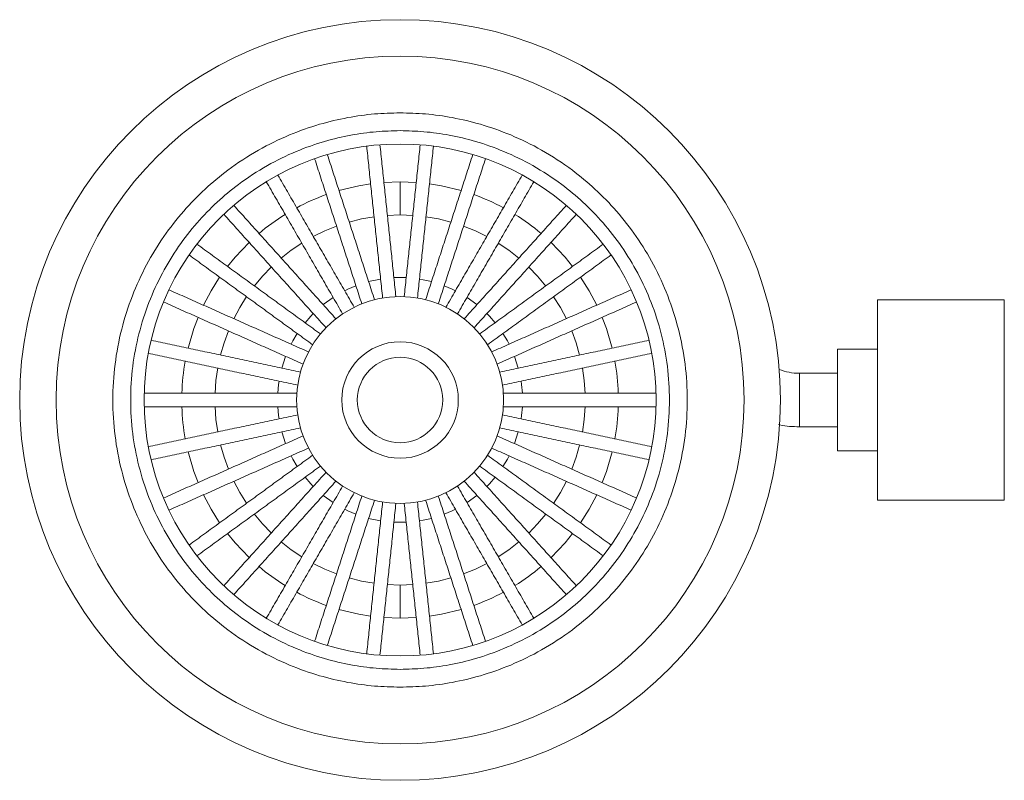
# Model space of a CAD drawing. Units: millimetres. Extents: x -674 to 210, y -52 to 745.
# Drawn here: x -397 to -250, y 468 to 582 of the extents above; entities that cross this region are included whole.
import ezdxf

# ---------------------------------------------------------------- set-up
doc = ezdxf.new("R2010")
doc.units = ezdxf.units.MM

msp = doc.modelspace()

# ---------------------------------------------------------------- linework, layer by layer
at = {"color": 7, "linetype": 'Continuous', "lineweight": 15}
for p, q in [((-342.766, 557.324), (-340.345, 557.413)), ((-340.345, 557.413), (-337.923, 557.324)), ((-340.345, 552.443), (-342.257, 552.377)), ((-338.41, 552.375), (-340.345, 552.443)), ((-341.265, 543.044), (-339.424, 543.044)), ((-351.862, 539.002), (-350.372, 540.085)), ((-330.317, 540.085), (-328.828, 539.002)), ((-268.837, 509.717), (-268.837, 539.717)), ((-249.837, 539.717), (-249.837, 509.717)), ((-358.059, 529.504), (-357.49, 531.256)), ((-323.199, 531.256), (-322.63, 529.504)), ((-274.837, 517.117), (-274.837, 532.317)), ((-280.537, 520.717), (-280.537, 528.717)), ((-357.49, 518.178), (-358.059, 519.929)), ((-322.63, 519.929), (-323.199, 518.178)), ((-350.372, 509.349), (-351.862, 510.431)), ((-328.828, 510.431), (-330.317, 509.349)), ((-339.424, 506.39), (-341.265, 506.39)), ((-342.279, 497.058), (-340.345, 496.991)), ((-340.345, 496.991), (-338.432, 497.057)), ((-340.345, 492.02), (-342.766, 492.11)), ((-337.923, 492.11), (-340.345, 492.02))]:
    msp.add_line(p, q, dxfattribs=at)
at = {"color": 7, "linetype": 'Continuous', "lineweight": 15, "flags": 128}
for points in [[(-349.493, 556.108), (-346.533, 556.822), (-344.755, 557.114)], [(-335.934, 557.114), (-334.157, 556.822), (-331.197, 556.108)], [(-344.222, 552.17), (-346.109, 551.837), (-347.961, 551.376)], [(-332.717, 551.373), (-334.58, 551.837), (-336.466, 552.17)], [(-349.848, 550.763), (-351.622, 550.046), (-353.342, 549.207)], [(-327.334, 549.201), (-329.067, 550.046), (-330.832, 550.76)], [(-366.197, 544.735), (-365.055, 546.128), (-362.956, 548.335)], [(-355.053, 548.22), (-356.642, 547.147), (-358.144, 545.975)], [(-322.531, 545.963), (-324.048, 547.147), (-325.632, 548.217)], [(-317.733, 548.335), (-315.634, 546.128), (-314.493, 544.735)], [(-359.616, 544.65), (-360.949, 543.269), (-362.172, 541.814)], [(-318.498, 541.789), (-319.74, 543.269), (-321.063, 544.64)], [(-369.794, 538.923), (-368.661, 541.065), (-367.372, 543.117)], [(-345.056, 542.452), (-343.783, 542.742), (-343.254, 542.834)], [(-337.435, 542.834), (-336.906, 542.742), (-335.634, 542.452)], [(-313.317, 543.117), (-312.029, 541.065), (-310.895, 538.923)], [(-348.64, 541.085), (-348.158, 541.32), (-346.958, 541.834)], [(-333.732, 541.834), (-332.532, 541.32), (-332.049, 541.085)], [(-363.337, 540.211), (-364.356, 538.58), (-365.255, 536.892)], [(-315.422, 536.866), (-316.333, 538.58), (-317.34, 540.193)], [(-372.104, 532.49), (-371.243, 535.411), (-370.607, 537.096)], [(-354.58, 536.295), (-353.721, 537.278), (-353.348, 537.664)], [(-327.341, 537.664), (-326.968, 537.278), (-326.109, 536.295)], [(-310.082, 537.096), (-309.446, 535.411), (-308.585, 532.49)], [(-366.059, 535.084), (-366.714, 533.284), (-367.238, 531.46)], [(-356.677, 533.083), (-356.425, 533.557), (-355.756, 534.677)], [(-324.933, 534.677), (-324.264, 533.557), (-324.013, 533.083)], [(-313.443, 531.427), (-313.976, 533.284), (-314.628, 535.08)], [(-367.651, 529.525), (-367.919, 527.615), (-368.053, 525.708)], [(-312.636, 525.693), (-312.771, 527.615), (-313.034, 529.499)], [(-358.667, 525.717), (-358.55, 527.017), (-358.475, 527.548)], [(-322.214, 527.548), (-322.139, 527.017), (-322.022, 525.717)], [(-368.054, 523.74), (-367.919, 521.818), (-367.655, 519.935)], [(-358.475, 521.885), (-358.55, 522.417), (-358.667, 523.717)], [(-322.022, 523.717), (-322.139, 522.417), (-322.214, 521.885)], [(-313.039, 519.908), (-312.771, 521.818), (-312.636, 523.725)], [(-367.246, 518.006), (-366.714, 516.149), (-366.061, 514.354)], [(-314.63, 514.349), (-313.976, 516.149), (-313.451, 517.973)], [(-370.607, 512.337), (-371.243, 514.023), (-372.104, 516.944)], [(-355.756, 514.756), (-356.425, 515.876), (-356.677, 516.351)], [(-324.013, 516.351), (-324.264, 515.876), (-324.933, 514.756)], [(-308.585, 516.944), (-309.446, 514.023), (-310.082, 512.337)], [(-365.267, 512.568), (-364.356, 510.854), (-363.349, 509.24)], [(-353.348, 511.769), (-353.721, 512.155), (-354.58, 513.138)], [(-326.109, 513.138), (-326.968, 512.155), (-327.341, 511.769)], [(-317.352, 509.222), (-316.333, 510.854), (-315.435, 512.542)], [(-367.372, 506.316), (-368.661, 508.368), (-369.794, 510.51)], [(-310.895, 510.51), (-312.029, 508.368), (-313.317, 506.316)], [(-362.191, 507.644), (-360.949, 506.164), (-359.627, 504.793)], [(-346.958, 507.6), (-348.158, 508.113), (-348.64, 508.349)], [(-332.049, 508.349), (-332.532, 508.113), (-333.732, 507.6)], [(-321.073, 504.783), (-319.74, 506.164), (-318.518, 507.619)], [(-343.254, 506.599), (-343.783, 506.692), (-345.056, 506.982)], [(-335.634, 506.982), (-336.906, 506.692), (-337.435, 506.599)], [(-362.956, 501.099), (-365.055, 503.305), (-366.197, 504.698)], [(-314.493, 504.698), (-315.634, 503.305), (-317.733, 501.099)], [(-358.158, 503.47), (-356.642, 502.286), (-355.057, 501.216)], [(-325.636, 501.213), (-324.048, 502.286), (-322.545, 503.458)], [(-353.355, 500.233), (-351.622, 499.388), (-349.858, 498.674)], [(-330.842, 498.67), (-329.067, 499.388), (-327.347, 500.226)], [(-347.972, 498.06), (-346.109, 497.596), (-344.224, 497.263)], [(-336.468, 497.263), (-334.58, 497.596), (-332.728, 498.057)], [(-344.755, 492.319), (-346.533, 492.611), (-349.493, 493.326)], [(-331.197, 493.326), (-334.157, 492.611), (-335.934, 492.319)]]:
    msp.add_lwpolyline(points, dxfattribs=at)
at = {"color": 7, "linetype": 'Continuous', "lineweight": 15}
for radius in [15.5, 8.725, 6.4]:
    msp.add_circle((-340.345, 524.717), radius, dxfattribs=at)
for centre, radius, start, end in [((-340.345, 524.717), 56.974, 90, 270), ((-340.345, 524.717), 56.974, 270, 90), ((-340.345, 524.717), 51.52, 90, 270), ((-340.345, 524.717), 51.52, 270, 90), ((-340.345, 524.717), 38.35, 90, 270), ((-340.345, 524.717), 38.35, 270, 90), ((-340.345, 524.717), 32.697, 109.75262, 118.24738), ((-340.345, 524.717), 32.697, 61.75262, 70.24738), ((-340.345, 524.717), 32.697, 121.75262, 130.24738), ((-340.345, 524.717), 32.697, 49.75262, 58.24738), ((-340.345, 524.717), 32.697, 169.75262, 178.24738), ((-340.345, 524.717), 32.697, 1.75262, 10.24738), ((-280.537, 536.717), 8, 247.8293, 270), ((-340.345, 524.717), 32.697, 181.75262, 190.24738), ((-340.345, 524.717), 32.697, 349.75262, 358.24738), ((-340.345, 524.717), 32.697, 229.75262, 238.24738), ((-340.345, 524.717), 32.697, 301.75262, 310.24738), ((-340.345, 524.717), 32.697, 241.75262, 250.24738), ((-340.345, 524.717), 32.697, 289.75262, 298.24738)]:
    msp.add_arc(centre, radius, start, end, dxfattribs=at)
for points, knots in [([(-340.345, 481.697), (-341.617, 481.729), (-344.247, 481.797), (-348.284, 482.371), (-352.566, 483.384), (-357.06, 484.973), (-361.701, 487.244), (-365.918, 490.004), (-369.646, 493.11), (-372.864, 496.421), (-375.819, 500.216), (-378.414, 504.469), (-380.554, 509.131), (-382.153, 514.127), (-383.142, 519.36), (-383.477, 524.717), (-383.142, 530.073), (-382.153, 535.307), (-380.554, 540.303), (-378.414, 544.964), (-375.819, 549.217), (-372.864, 553.012), (-369.646, 556.323), (-365.918, 559.43), (-361.701, 562.189), (-357.06, 564.461), (-352.566, 566.05), (-348.283, 567.063), (-344.247, 567.636), (-341.617, 567.704), (-340.345, 567.737)], [0, 0, 0, 0, 0.0282563, 0.0583835, 0.0903495, 0.1258617, 0.1640105, 0.2048405, 0.2374625, 0.2716127, 0.3071914, 0.344055, 0.3820151, 0.4208414, 0.4602673, 0.5, 0.5397327, 0.5791586, 0.6179849, 0.655945, 0.6928086, 0.7283873, 0.7625375, 0.7951595, 0.8359929, 0.8741416, 0.9096505, 0.9416199, 0.9717454, 1, 1, 1, 1]), ([(-340.345, 567.737), (-339.072, 567.704), (-336.442, 567.636), (-332.406, 567.063), (-328.123, 566.05), (-323.629, 564.46), (-318.989, 562.189), (-314.772, 559.43), (-311.043, 556.323), (-307.825, 553.012), (-304.87, 549.217), (-302.275, 544.964), (-300.135, 540.303), (-298.537, 535.307), (-297.548, 530.073), (-297.213, 524.717), (-297.548, 519.36), (-298.537, 514.127), (-300.135, 509.131), (-302.275, 504.469), (-304.87, 500.216), (-307.825, 496.421), (-311.043, 493.11), (-314.772, 490.003), (-318.989, 487.244), (-323.63, 484.973), (-328.124, 483.383), (-332.406, 482.371), (-336.443, 481.797), (-339.072, 481.729), (-340.345, 481.697)], [0, 0, 0, 0, 0.0282563, 0.0583835, 0.0903495, 0.1258617, 0.1640105, 0.2048405, 0.2374625, 0.2716127, 0.3071914, 0.344055, 0.3820151, 0.4208414, 0.4602673, 0.5, 0.5397327, 0.5791586, 0.6179849, 0.655945, 0.6928086, 0.7283873, 0.7625375, 0.7951595, 0.8359929, 0.8741416, 0.9096505, 0.9416199, 0.9717454, 1, 1, 1, 1]), ([(-340.345, 565.067), (-341.538, 565.036), (-344.005, 564.972), (-347.791, 564.435), (-351.808, 563.484), (-356.022, 561.994), (-360.375, 559.863), (-364.331, 557.275), (-367.827, 554.361), (-370.846, 551.256), (-373.617, 547.697), (-376.051, 543.708), (-378.058, 539.335), (-379.558, 534.649), (-380.486, 529.741), (-380.8, 524.717), (-380.486, 519.692), (-379.558, 514.784), (-378.058, 510.098), (-376.051, 505.726), (-373.617, 501.737), (-370.846, 498.178), (-367.827, 495.072), (-364.33, 492.158), (-360.375, 489.57), (-356.022, 487.439), (-351.807, 485.949), (-347.791, 484.999), (-344.005, 484.461), (-341.538, 484.397), (-340.345, 484.367)], [0, 0, 0, 0, 0.0282564, 0.0583836, 0.0903495, 0.1258618, 0.1640106, 0.2048405, 0.2374625, 0.2716127, 0.3071914, 0.344055, 0.3820151, 0.4208414, 0.4602673, 0.5, 0.5397327, 0.5791586, 0.6179849, 0.655945, 0.6928086, 0.7283873, 0.7625375, 0.7951595, 0.835993, 0.8741418, 0.9096505, 0.94162, 0.9717454, 1, 1, 1, 1]), ([(-340.345, 484.367), (-339.151, 484.397), (-336.685, 484.461), (-332.899, 484.999), (-328.882, 485.949), (-324.667, 487.439), (-320.314, 489.57), (-316.359, 492.158), (-312.862, 495.072), (-309.843, 498.178), (-307.072, 501.737), (-304.638, 505.726), (-302.631, 510.098), (-301.131, 514.784), (-300.204, 519.692), (-299.89, 524.717), (-300.204, 529.741), (-301.131, 534.649), (-302.631, 539.335), (-304.638, 543.708), (-307.072, 547.697), (-309.843, 551.256), (-312.862, 554.361), (-316.359, 557.275), (-320.314, 559.863), (-324.667, 561.994), (-328.882, 563.484), (-332.899, 564.435), (-336.685, 564.972), (-339.151, 565.036), (-340.345, 565.067)], [0, 0, 0, 0, 0.0282564, 0.0583836, 0.0903495, 0.1258618, 0.1640106, 0.2048405, 0.2374625, 0.2716127, 0.3071914, 0.344055, 0.3820151, 0.4208414, 0.4602673, 0.5, 0.5397327, 0.5791586, 0.6179849, 0.655945, 0.6928086, 0.7283873, 0.7625375, 0.7951595, 0.835993, 0.8741418, 0.9096505, 0.94162, 0.9717454, 1, 1, 1, 1]), ([(-340.345, 557.413), (-340.345, 556.966), (-340.345, 556.061), (-340.345, 554.325), (-340.345, 553.153), (-340.345, 552.443)], [0, 0, 0, 0, 0.2777052, 0.5617716, 1, 1, 1, 1]), ([(-280.537, 520.717), (-281.521, 520.722), (-282.578, 520.728), (-283.581, 521.022), (-283.65, 521.042)], [0, 0, 0, 0, 0.93179726, 1, 1, 1, 1]), ([(-340.345, 496.991), (-340.345, 496.55), (-340.345, 495.659), (-340.345, 493.928), (-340.345, 492.74), (-340.345, 492.02)], [0, 0, 0, 0, 0.2777052, 0.5617716, 1, 1, 1, 1])]:
    msp.add_open_spline(points, degree=3, knots=knots, dxfattribs=at)
for points in [[(-345.346, 562.739), (-342.956, 539.995)], [(-340.967, 540.204), (-343.357, 562.948)], [(-337.332, 562.948), (-339.722, 540.204)], [(-337.733, 539.995), (-335.343, 562.739)], [(-353.142, 560.868), (-346.076, 539.118)], [(-344.173, 539.736), (-351.24, 561.486)], [(-329.449, 561.486), (-336.516, 539.736)], [(-334.614, 539.118), (-327.547, 560.868)], [(-347.212, 538.612), (-358.647, 558.417)], [(-322.042, 558.417), (-333.477, 538.612)], [(-360.379, 557.417), (-348.945, 537.612)], [(-331.745, 537.612), (-320.31, 557.417)], [(-349.951, 536.881), (-365.254, 553.876)], [(-315.435, 553.876), (-330.738, 536.881)], [(-366.74, 552.537), (-351.438, 535.542)], [(-329.252, 535.542), (-313.949, 552.537)], [(-352.271, 534.617), (-370.772, 548.06)], [(-309.917, 548.06), (-328.419, 534.617)], [(-371.948, 546.442), (-353.446, 532.999)], [(-327.243, 532.999), (-308.742, 546.442)], [(-354.068, 531.921), (-374.96, 541.223)], [(-305.729, 541.223), (-326.621, 531.921)], [(-375.774, 539.396), (-354.882, 530.094)], [(-325.807, 530.094), (-304.915, 539.396)], [(-249.837, 539.717), (-268.837, 539.717)], [(-355.266, 528.911), (-377.636, 533.665)], [(-303.053, 533.665), (-325.423, 528.911)], [(-378.052, 531.709), (-355.682, 526.954)], [(-325.007, 526.954), (-302.638, 531.709)], [(-268.837, 532.317), (-274.837, 532.317)], [(-274.837, 528.717), (-280.537, 528.717)], [(-355.812, 525.717), (-378.682, 525.717)], [(-302.008, 525.717), (-324.877, 525.717)], [(-378.682, 523.717), (-355.812, 523.717)], [(-324.877, 523.717), (-302.008, 523.717)], [(-355.682, 522.479), (-378.052, 517.724)], [(-302.638, 517.724), (-325.007, 522.479)], [(-280.537, 520.717), (-274.837, 520.717)], [(-377.636, 515.768), (-355.266, 520.523)], [(-354.882, 519.339), (-375.774, 510.037)], [(-304.915, 510.037), (-325.807, 519.339)], [(-325.423, 520.523), (-303.053, 515.768)], [(-374.96, 508.21), (-354.068, 517.512)], [(-353.446, 516.434), (-371.948, 502.992)], [(-308.742, 502.992), (-327.243, 516.434)], [(-326.621, 517.512), (-305.729, 508.21)], [(-274.837, 517.117), (-268.837, 517.117)], [(-370.772, 501.374), (-352.271, 514.816)], [(-328.419, 514.816), (-309.917, 501.374)], [(-351.438, 513.891), (-366.74, 496.896)], [(-313.949, 496.896), (-329.252, 513.891)], [(-365.254, 495.558), (-349.951, 512.553)], [(-348.945, 511.821), (-360.379, 492.016)], [(-320.31, 492.016), (-331.745, 511.821)], [(-330.738, 512.553), (-315.435, 495.558)], [(-358.647, 491.016), (-347.212, 510.821)], [(-346.076, 510.315), (-353.142, 488.565)], [(-327.547, 488.565), (-334.614, 510.315)], [(-333.477, 510.821), (-322.042, 491.016)], [(-351.24, 487.947), (-344.173, 509.697)], [(-342.956, 509.438), (-345.346, 486.694)], [(-343.357, 486.485), (-340.967, 509.229)], [(-339.722, 509.229), (-337.332, 486.485)], [(-335.343, 486.694), (-337.733, 509.438)], [(-336.516, 509.697), (-329.449, 487.947)], [(-268.837, 509.717), (-249.837, 509.717)]]:
    msp.add_open_spline(points, degree=1, dxfattribs=at)

doc.saveas('drawing.dxf')
